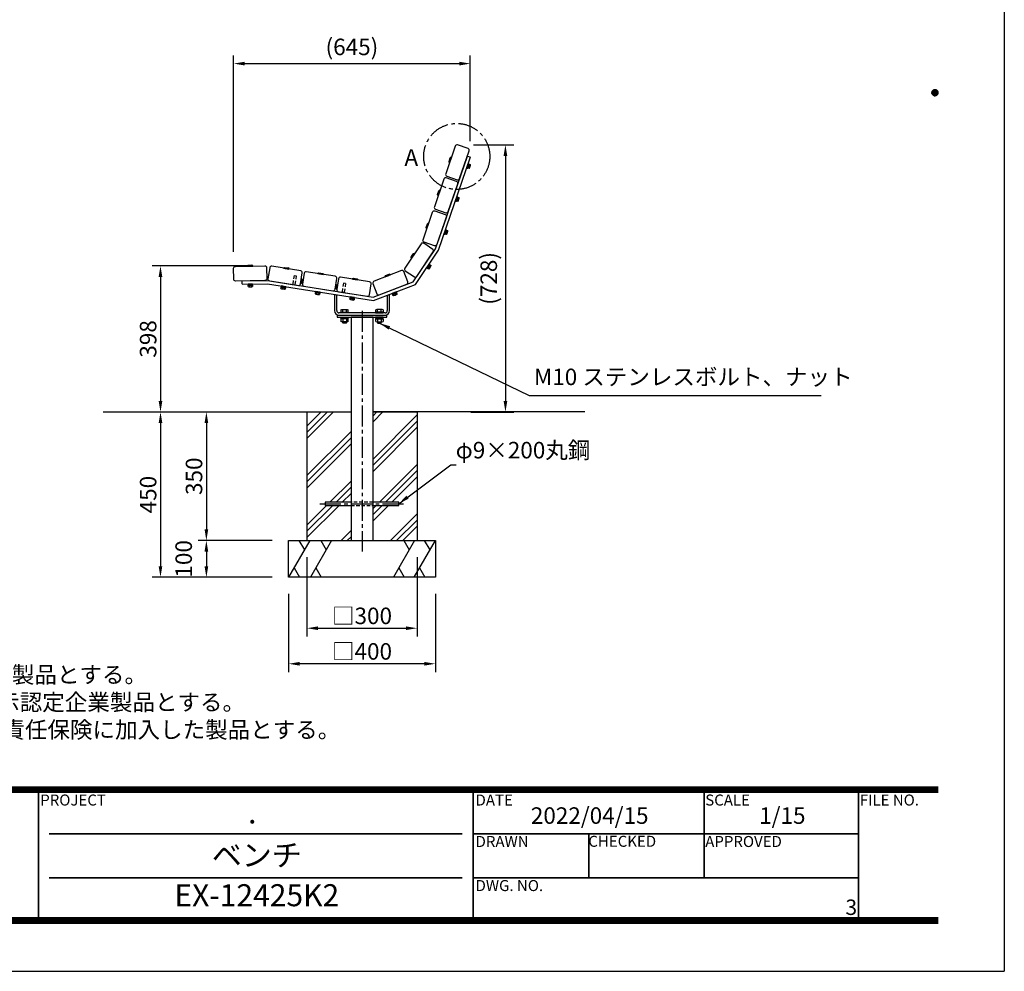
# Model space of a CAD drawing. Extents: x 897 to 8053, y -4257 to 1789.
# Drawn here: x 5370 to 8053, y -4257 to -1665 of the extents above; entities that cross this region are included whole.
import ezdxf
from ezdxf.enums import TextEntityAlignment as Align

# ---------------------------------------------------------------- set-up
doc = ezdxf.new("R2010")
doc.units = 0
doc.header["$LTSCALE"] = 3
doc.linetypes.add('CENTER2', pattern=[28.575, 19.05, -3.175, 3.175, -3.175])
doc.linetypes.add('HIDDEN2', pattern=[4.7625, 3.175, -1.5875])
doc.layers.get('0').update_dxf_attribs({"linetype": 'CONTINUOUS'})
doc.layers.get('DEFPOINTS').update_dxf_attribs({"linetype": 'CONTINUOUS'})
for name, color, linetype in [('P001', 131, 'CONTINUOUS'), ('P002', 181, 'CONTINUOUS'), ('P004', 41, 'CONTINUOUS'), ('P010', 101, 'CONTINUOUS'), ('P019', 71, 'CONTINUOUS'), ('P020', 121, 'CONTINUOUS'), ('P901', 135, 'CONTINUOUS'), ('P902', 185, 'CONTINUOUS'), ('P919', 75, 'CONTINUOUS'), ('P920', 125, 'CONTINUOUS'), ('P_1CENTER', 2, 'CONTINUOUS'), ('P_2DIM', 6, 'CONTINUOUS'), ('P_3TEXT', 60, 'CONTINUOUS'), ('P_5DRAWFRAME', 104, 'CONTINUOUS'), ('P_7THICK', 7, 'CONTINUOUS')]:
    doc.layers.add(name, color=color, linetype=linetype)
doc.styles.add('BIGFONT', font='simplex.shx', dxfattribs={"bigfont": 'bigfont.shx'})
doc.dimstyles.new('DIMBIGFONT$0', dxfattribs={"dimscale": 10, "dimtxt": 3, "dimasz": 2, "dimexe": 1.5, "dimexo": 3, "dimgap": 0.75, "dimtad": 1, "dimdec": 1, "dimtxsty": 'BIGFONT', "dimcen": 0, "dimclrt": 230, "dimadec": 1, "dimazin": 3, "dimtfac": 0.6, "dimtdec": 1, "dimtmove": 0, "dimatfit": 3, "dimtvp": 1, "dimtolj": 1})
doc.dimstyles.new('DIMBIGFONT$7', dxfattribs={"dimscale": 10, "dimtxt": 3, "dimasz": 2, "dimexe": 1.5, "dimexo": 3, "dimgap": 0.75, "dimtad": 1, "dimdec": 1, "dimtxsty": 'BIGFONT', "dimsah": 1, "dimcen": 0, "dimclrt": 230, "dimadec": 1, "dimazin": 3, "dimtfac": 0.6, "dimtdec": 1, "dimtofl": 0, "dimtmove": 0, "dimatfit": 3, "dimtvp": 1, "dimtolj": 1})

# ---------------------------------------------------------------- blocks, each defined once
blk = doc.blocks.new('DFP3')
at = {"color": 0}
for p, q in [((406.8, 159.55), (407.4, 160.15)), ((406.8, 159.48), (407.47, 160.15)), ((406.8, 159.63), (407.32, 160.15)), ((406.8, 159.62), (407.47, 158.95)), ((406.8, 159.55), (407.4, 158.95)), ((406.8, 159.47), (407.32, 158.95)), ((406.81, 159.42), (407.53, 160.14)), ((406.81, 159.68), (407.53, 158.96)), ((406.82, 159.71), (407.24, 160.13)), ((406.82, 159.39), (407.24, 158.97)), ((406.83, 159.37), (407.58, 160.12)), ((406.83, 159.73), (407.58, 158.98)), ((406.85, 159.32), (407.63, 160.1)), ((406.85, 159.78), (407.63, 159)), ((406.87, 159.27), (407.68, 160.08)), ((406.87, 159.83), (407.12, 160.08)), ((406.87, 159.83), (407.68, 159.02)), ((406.87, 159.27), (407.12, 159.02)), ((406.9, 159.22), (407.73, 160.05)), ((406.9, 159.88), (407.73, 159.05)), ((406.93, 159.18), (407.77, 160.02)), ((406.93, 159.92), (407.77, 159.08)), ((406.96, 159.14), (407.81, 159.99)), ((406.96, 159.96), (407.81, 159.11)), ((406.99, 159.99), (407.84, 159.14)), ((406.99, 159.11), (407.84, 159.96)), ((407.03, 160.02), (407.87, 159.18)), ((407.03, 159.08), (407.87, 159.92)), ((407.07, 160.05), (407.9, 159.22)), ((407.07, 159.05), (407.9, 159.88)), ((407.12, 160.08), (407.93, 159.27)), ((407.12, 159.02), (407.93, 159.83)), ((407.17, 160.1), (407.95, 159.32)), ((407.17, 159), (407.95, 159.78)), ((407.22, 160.12), (407.97, 159.37)), ((407.22, 158.98), (407.97, 159.73)), ((407.27, 160.14), (407.99, 159.42)), ((407.27, 158.96), (407.99, 159.68)), ((407.33, 160.15), (408, 159.48)), ((407.33, 158.95), (408, 159.62)), ((407.4, 160.15), (408, 159.55)), ((407.4, 158.95), (408, 159.55)), ((407.48, 160.14), (407.99, 159.63)), ((407.48, 158.96), (407.99, 159.47)), ((407.57, 160.13), (407.98, 159.72)), ((407.57, 158.97), (407.98, 159.38)), ((407.69, 160.08), (407.93, 159.84)), ((407.69, 159.02), (407.93, 159.26)), ((21.5, 33.5), (408, 33.5)), ((21.5, 33.45), (408, 33.45)), ((21.5, 33.4), (408, 33.4)), ((21.5, 33.35), (408, 33.35)), ((21.5, 33.3), (408, 33.3)), ((21.5, 33.25), (408, 33.25)), ((21.5, 33.2), (408, 33.2)), ((21.5, 33.15), (408, 33.15)), ((21.5, 33.1), (408, 33.1)), ((21.5, 33.05), (408, 33.05)), ((21.5, 33), (408, 33)), ((21.5, 32.95), (408, 32.95)), ((21.5, 32.9), (408, 32.9)), ((21.5, 32.85), (408, 32.85)), ((21.5, 32.8), (408, 32.8)), ((21.5, 32.75), (408, 32.75)), ((21.5, 32.7), (408, 32.7)), ((21.5, 32.65), (408, 32.65)), ((21.5, 32.6), (408, 32.6)), ((21.5, 32.55), (408, 32.55)), ((21.5, 32.5), (408, 32.5)), ((244.47, 33), (244.47, 9)), ((244.53, 33), (244.53, 9)), ((323.47, 33), (323.47, 9)), ((323.53, 33), (323.53, 9)), ((365.47, 17), (365.47, 33)), ((365.53, 17), (365.53, 33)), ((393.47, 33), (393.47, 9)), ((393.53, 33), (393.53, 9)), ((246.5, 25.03), (321.5, 25.03)), ((246.5, 24.97), (321.5, 24.97)), ((323.5, 25.03), (393.5, 25.03)), ((323.5, 24.97), (393.5, 24.97)), ((344.47, 25), (344.47, 17)), ((344.53, 25), (344.53, 17)), ((246.5, 17.03), (321.5, 17.03)), ((246.5, 16.97), (321.5, 16.97)), ((323.5, 17.03), (393.5, 17.03)), ((323.5, 16.97), (393.5, 16.97)), ((21.5, 9.75), (408, 9.75)), ((21.5, 9.7), (408, 9.7)), ((21.5, 9.65), (408, 9.65)), ((21.5, 9.6), (408, 9.6)), ((21.5, 9.55), (408, 9.55)), ((21.5, 9.5), (408, 9.5)), ((21.5, 9.45), (408, 9.45)), ((21.5, 9.4), (408, 9.4)), ((21.5, 9.35), (408, 9.35)), ((21.5, 9.3), (408, 9.3)), ((21.5, 9.25), (408, 9.25)), ((21.5, 9.2), (408, 9.2)), ((21.5, 9.15), (408, 9.15)), ((21.5, 9.1), (408, 9.1)), ((21.5, 9.05), (408, 9.05)), ((21.5, 9), (408, 9)), ((21.5, 8.95), (408, 8.95)), ((21.5, 8.9), (408, 8.9)), ((21.5, 8.85), (408, 8.85)), ((21.5, 8.8), (408, 8.8)), ((21.5, 8.75), (408, 8.75))]:
    blk.add_line(p, q, dxfattribs=at)
at = {"layer": 'DEFPOINTS', "color": 0}
for p in [(420, 297), (0, 0)]:
    blk.add_line(p, (420, 0), dxfattribs=at)
at = {"color": 0, "style": 'BIGFONT'}
for s, height, p in [('PROJECT', 2, (244.86, 30.1)), ('DATE', 2, (323.94, 30.1)), ('SCALE', 2, (365.67, 30.1)), ('FILE NO.', 2, (393.74, 30.1)), ('DRAWN', 2, (323.94, 22.57)), ('CHECKED', 2, (344.43, 22.61)), ('APPROVED', 2, (365.67, 22.57)), ('DWG. NO.', 2, (323.94, 14.57)), ('3', 2.8, (391.14, 10.23))]:
    blk.add_text(s, height=height, dxfattribs=at).set_placement(p)
at = {"color": 83, "style": 'BIGFONT'}
for tag, height, p in [('PROJECT1', 4, (283.38, 25.6)), ('DATE', 3, (344.68, 25.84)), ('SCALE', 3, (379.68, 25.84)), ('PROJECT2', 4, (284.2, 17.84)), ('PROJECT3', 4, (284.2, 10.57)), ('DWGNO', 3, (358.68, 10.57))]:
    blk.add_attdef(tag, text='', height=height, dxfattribs=at).set_placement(p, align=Align.BOTTOM_CENTER)
at = {"color": 83, "ltscale": 0.5, "style": 'BIGFONT', "flags": 8}
for tag, p in [('REV04', (26.47, 27.61)), ('REV03', (26.47, 21.7)), ('REV02', (26.47, 15.58)), ('REV01', (26.47, 10.33))]:
    blk.add_attdef(tag, text='', height=2, dxfattribs=at).set_placement(p, align=Align.BOTTOM_LEFT)
for tag, p in [('REVD4', (80.98, 27.61)), ('R4D', (92.67, 27.61)), ('R4C', (101.8, 27.61)), ('R4A', (110.92, 27.61)), ('REVD3', (80.98, 21.7)), ('R3D', (92.67, 21.7)), ('R3C', (101.8, 21.7)), ('R3A', (110.92, 21.7)), ('REVD2', (80.98, 15.58)), ('R2D', (92.67, 15.58)), ('R2C', (101.8, 15.58)), ('R2A', (110.92, 15.58)), ('REVD1', (80.98, 10.33)), ('R1D', (92.67, 10.33)), ('R1C', (101.8, 10.33)), ('R1A', (110.92, 10.33))]:
    blk.add_attdef(tag, text='', height=2, dxfattribs=at).set_placement(p, align=Align.BOTTOM_CENTER)
blk = doc.blocks.new('*D11')
at = {"layer": 'DEFPOINTS', "color": 0}
for p in [(6102.5, -3183.6), (6502.5, -3183.6), (6102.5, -3419.4)]:
    blk.add_point(p, dxfattribs=at)
at = {"layer": 'P_2DIM', "color": 0}
for p, q in [((6102.5, -3228.6), (6102.5, -3441.9)), ((6502.5, -3228.6), (6502.5, -3441.9)), ((6472.5, -3419.4), (6132.5, -3419.4))]:
    blk.add_line(p, q, dxfattribs=at)
for points in [[(6132.5, -3414.4), (6132.5, -3424.4), (6102.5, -3419.4)], [(6472.5, -3414.4), (6472.5, -3424.4), (6502.5, -3419.4)]]:
    blk.add_solid(points, dxfattribs=at)
at = {"layer": 'P_2DIM', "color": 230, "insert": (6302.5, -3385.7), "char_height": 45, "attachment_point": 5, "style": 'BIGFONT'}
blk.add_mtext('\\A1;□400', dxfattribs=at)
blk = doc.blocks.new('*D12')
at = {"layer": 'DEFPOINTS', "color": 0}
for p in [(6152.5, -3083.6), (6452.5, -3083.6), (6452.5, -3322.6)]:
    blk.add_point(p, dxfattribs=at)
at = {"layer": 'P_2DIM', "color": 0}
for p, q in [((6152.5, -3128.6), (6152.5, -3345.1)), ((6452.5, -3128.6), (6452.5, -3345.1)), ((6182.5, -3322.6), (6422.5, -3322.6))]:
    blk.add_line(p, q, dxfattribs=at)
for points in [[(6182.5, -3317.6), (6182.5, -3327.6), (6152.5, -3322.6)], [(6422.5, -3317.6), (6422.5, -3327.6), (6452.5, -3322.6)]]:
    blk.add_solid(points, dxfattribs=at)
at = {"layer": 'P_2DIM', "color": 230, "insert": (6302.5, -3288.9), "char_height": 45, "attachment_point": 5, "style": 'BIGFONT'}
blk.add_mtext('\\A1;□300', dxfattribs=at)
blk = doc.blocks.new('*D13')
at = {"layer": 'DEFPOINTS', "color": 0}
for p in [(6152.5, -2733.6), (5753.3, -3183.6), (6102.5, -3183.6)]:
    blk.add_point(p, dxfattribs=at)
at = {"layer": 'P_2DIM', "color": 0}
for p, q in [((6107.5, -2733.6), (5730.8, -2733.6)), ((5753.3, -2763.6), (5753.3, -3153.6)), ((6057.5, -3183.6), (5730.8, -3183.6))]:
    blk.add_line(p, q, dxfattribs=at)
for points in [[(5748.3, -2763.6), (5758.3, -2763.6), (5753.3, -2733.6)], [(5748.3, -3153.6), (5758.3, -3153.6), (5753.3, -3183.6)]]:
    blk.add_solid(points, dxfattribs=at)
at = {"layer": 'P_2DIM', "color": 230, "insert": (5719.6, -2958.6), "char_height": 45, "attachment_point": 5, "rotation": 90, "style": 'BIGFONT'}
blk.add_mtext('\\A1;450', dxfattribs=at)
blk = doc.blocks.new('*D14')
at = {"layer": 'DEFPOINTS', "color": 0}
for p in [(6152.5, -2733.6), (5878.4, -3083.6), (6102.5, -3083.6)]:
    blk.add_point(p, dxfattribs=at)
at = {"layer": 'P_2DIM', "color": 0}
for p, q in [((6107.5, -2733.6), (5855.9, -2733.6)), ((5878.4, -2763.6), (5878.4, -3053.6)), ((6057.5, -3083.6), (5855.9, -3083.6))]:
    blk.add_line(p, q, dxfattribs=at)
for points in [[(5873.4, -2763.6), (5883.4, -2763.6), (5878.4, -2733.6)], [(5873.4, -3053.6), (5883.4, -3053.6), (5878.4, -3083.6)]]:
    blk.add_solid(points, dxfattribs=at)
at = {"layer": 'P_2DIM', "color": 230, "insert": (5844.7, -2908.6), "char_height": 45, "attachment_point": 5, "rotation": 90, "style": 'BIGFONT'}
blk.add_mtext('\\A1;350', dxfattribs=at)
blk = doc.blocks.new('*D15')
at = {"layer": 'DEFPOINTS', "color": 0}
for p in [(6102.5, -3083.6), (5878.4, -3183.6), (6102.5, -3183.6)]:
    blk.add_point(p, dxfattribs=at)
at = {"layer": 'P_2DIM', "color": 0}
for p, q in [((6057.5, -3083.6), (5855.9, -3083.6)), ((5878.4, -3113.6), (5878.4, -3153.6)), ((6057.5, -3183.6), (5855.9, -3183.6))]:
    blk.add_line(p, q, dxfattribs=at)
for points in [[(5873.4, -3113.6), (5883.4, -3113.6), (5878.4, -3083.6)], [(5873.4, -3153.6), (5883.4, -3153.6), (5878.4, -3183.6)]]:
    blk.add_solid(points, dxfattribs=at)
at = {"layer": 'P_2DIM', "color": 230, "insert": (5816.5, -3133.6), "char_height": 45, "attachment_point": 5, "rotation": 90, "style": 'BIGFONT'}
blk.add_mtext('\\A1;100', dxfattribs=at)
blk = doc.blocks.new('*D20')
at = {"layer": 'DEFPOINTS', "color": 0}
for p in [(6597.4, -1784.6), (6597.4, -2041.3), (5952.5, -2341.9)]:
    blk.add_point(p, dxfattribs=at)
at = {"layer": 'P_2DIM', "color": 0}
for p, q in [((5952.5, -2296.9), (5952.5, -1762.1)), ((6597.4, -1996.3), (6597.4, -1762.1)), ((5982.5, -1784.6), (6567.4, -1784.6))]:
    blk.add_line(p, q, dxfattribs=at)
for points in [[(5982.5, -1779.6), (5982.5, -1789.6), (5952.5, -1784.6)], [(6567.4, -1779.6), (6567.4, -1789.6), (6597.4, -1784.6)]]:
    blk.add_solid(points, dxfattribs=at)
at = {"layer": 'P_2DIM', "color": 230, "insert": (6275, -1739.1), "char_height": 45, "attachment_point": 5, "style": 'BIGFONT'}
blk.add_mtext('\\A1;(645)', dxfattribs=at)
blk = doc.blocks.new('*D21')
at = {"layer": 'DEFPOINTS', "color": 0}
for p in [(6561.4, -2005.9), (6553.9, -2733.6), (6693.3, -2733.6)]:
    blk.add_point(p, dxfattribs=at)
at = {"layer": 'P_2DIM', "color": 0}
for p, q in [((6606.4, -2005.9), (6715.8, -2005.9)), ((6693.3, -2035.9), (6693.3, -2703.6)), ((6598.9, -2733.6), (6715.8, -2733.6))]:
    blk.add_line(p, q, dxfattribs=at)
for points in [[(6688.3, -2035.9), (6698.3, -2035.9), (6693.3, -2005.9)], [(6688.3, -2703.6), (6698.3, -2703.6), (6693.3, -2733.6)]]:
    blk.add_solid(points, dxfattribs=at)
at = {"layer": 'P_2DIM', "color": 230, "insert": (6647.8, -2369.7), "char_height": 45, "attachment_point": 5, "rotation": 90, "style": 'BIGFONT'}
blk.add_mtext('\\A1;(728)', dxfattribs=at)
blk = doc.blocks.new('*D22')
at = {"layer": 'DEFPOINTS', "color": 0}
for p in [(6037.5, -2335.5), (5753.3, -2733.6), (5972.5, -2733.6)]:
    blk.add_point(p, dxfattribs=at)
at = {"layer": 'P_2DIM', "color": 0}
for p, q in [((5992.5, -2335.5), (5730.8, -2335.5)), ((5753.3, -2365.5), (5753.3, -2703.6)), ((5927.5, -2733.6), (5730.8, -2733.6))]:
    blk.add_line(p, q, dxfattribs=at)
for points in [[(5748.3, -2365.5), (5758.3, -2365.5), (5753.3, -2335.5)], [(5748.3, -2703.6), (5758.3, -2703.6), (5753.3, -2733.6)]]:
    blk.add_solid(points, dxfattribs=at)
at = {"layer": 'P_2DIM', "color": 230, "insert": (5719.6, -2534.5), "char_height": 45, "attachment_point": 5, "rotation": 90, "style": 'BIGFONT'}
blk.add_mtext('\\A1;398', dxfattribs=at)
blk = doc.blocks.new('ACADUTIL5031454-5495')
at = {"layer": 'P920'}
for p, q in [((-4.3, -7.1), (4.3, -7.1)), ((-2.9, -3.1), (-2.9, -6.6)), ((0, -3.1), (-0.9, -1.6)), ((0, -1.6), (0.9, -3.1)), ((2.9, -3.1), (2.9, -6.6))]:
    blk.add_line(p, q, dxfattribs=at)
for points in [[(6.2, 0), (-6.2, 0), (-6.2, -1.6), (6.2, -1.6)], [(6.1, -1.6), (-6.1, -1.6), (-6.1, -3.1), (6.1, -3.1)]]:
    blk.add_lwpolyline(points, close=True, dxfattribs=at)
blk.add_lwpolyline([(-5.8, -6.6), (-5.8, -3.1), (5.8, -3.1), (5.8, -6.6)], dxfattribs=at)
for centre, radius, start, end in [((-4.3, -4.7), 2.41, 233.2105, 306.7895), ((0, 1.8), 8.92, 251.1188, 288.8812), ((4.3, -4.7), 2.41, 233.2105, 306.7895)]:
    blk.add_arc(centre, radius, start, end, dxfattribs=at)
blk = doc.blocks.new('ACADUTIL3161332-4079')
at = {"layer": 'P920'}
for p, q in [((-7.5, 1.2), (-5.2, 2.5)), ((-7.5, 1.2), (-5.2, 2.5)), ((-7.5, 1.2), (7.5, 1.2)), ((-7.5, 0), (-7.5, 1.2)), ((-7.5, 0), (-7.5, 1.2)), ((-7.5, 1.2), (7.5, 1.2)), ((-7.5, 0), (7.5, 0)), ((-7.5, 0), (7.5, 0)), ((-5.2, 2.5), (5.2, 2.5)), ((-5.2, 2.5), (5.2, 2.5)), ((-3, 0), (3, 0)), ((-3, 0), (3, 0)), ((7.5, 1.2), (5.2, 2.5)), ((7.5, 1.2), (5.2, 2.5)), ((7.5, 0), (7.5, 1.2)), ((7.5, 0), (7.5, 1.2))]:
    blk.add_line(p, q, dxfattribs=at)
blk = doc.blocks.new('ACADUTIL5040943-2709')
at = {"layer": 'P920'}
for p, q in [((7.4, 12.5), (-7.4, 12.5)), ((-4.9, 4.5), (-4.9, 11.7)), ((0, 2), (-1.4, 4.5)), ((0, 4.5), (1.4, 2)), ((4.9, 4.5), (4.9, 11.7))]:
    blk.add_line(p, q, dxfattribs=at)
for points in [[(-10.5, 0), (10.5, 0), (10.5, 2), (-10.5, 2)], [(-9.2, 2), (9.2, 2), (9.2, 4.5), (-9.2, 4.5)]]:
    blk.add_lwpolyline(points, close=True, dxfattribs=at)
blk.add_lwpolyline([(9.8, 11.7), (9.8, 4.5), (-9.8, 4.5), (-9.8, 11.7)], dxfattribs=at)
for centre, radius, start, end in [((-7.4, 8.3), 4.16, 53.8846, 126.1154), ((0, -3), 15.5, 71.4826, 108.5174), ((7.4, 8.3), 4.16, 53.8846, 126.1154)]:
    blk.add_arc(centre, radius, start, end, dxfattribs=at)
blk = doc.blocks.new('ACADUTIL705040943-27')
at = {"layer": 'P920'}
for p, q in [((5, 27), (-5, 27)), ((-4, 28), (-4, 24.5)), ((4, 28), (4, 24.5)), ((-7.4, -9), (7.4, -9)), ((-4.9, -2), (-4.9, -8.2)), ((4.9, -2), (4.9, -8.2))]:
    blk.add_line(p, q, dxfattribs=at)
for points in [[(5, 24.5), (5, 27), (4, 28), (-4, 28), (-5, 27), (-5, 24.5)], [(-9.8, -8.2), (-9.8, -2), (9.8, -2), (9.8, -8.2)]]:
    blk.add_lwpolyline(points, dxfattribs=at)
blk.add_lwpolyline([(10.5, 0), (-10.5, 0), (-10.5, -2), (10.5, -2)], close=True, dxfattribs=at)
for centre, radius, start, end in [((-7.4, -4.8), 4.16, 233.8846, 306.1154), ((0, 6.5), 15.5, 251.4826, 288.5174), ((7.4, -4.8), 4.16, 233.8846, 306.1154)]:
    blk.add_arc(centre, radius, start, end, dxfattribs=at)

msp = doc.modelspace()

# ---------------------------------------------------------------- hatches: boundary and pattern name
at = {"layer": 'P919'}
h = msp.add_hatch(dxfattribs=at)
h.set_pattern_fill('PLAST', color=256, scale=15, angle=45, style=0)
h.set_pattern_definition([(45, (-12929.985, -5723.96), (-67.3519, 67.3519), []), (45, (-12938.4, -5715.55), (-67.3519, 67.3519), []), (45, (-12946.82, -5707.13), (-67.3519, 67.3519), [])])
h.paths.add_polyline_path([(6452.48, -2733.55), (6332.48, -2733.55), (6332.48, -2979.05), (6402.48, -2979.05), (6402.48, -2988.05), (6332.48, -2988.05), (6332.48, -3083.55), (6452.48, -3083.55)])
h.paths.add_polyline_path([(6272.48, -2733.55), (6152.48, -2733.55), (6152.48, -3083.55), (6272.48, -3083.55), (6272.48, -2988.05), (6202.48, -2988.05), (6202.48, -2979.05), (6272.48, -2979.05)])

# ---------------------------------------------------------------- linework, layer by layer
at = {"layer": 'P001'}
for p, q in [((6135.13, -2384.03), (6137.32, -2370.2)), ((6135.13, -2384.03), (6135.53, -2384.09)), ((6135.53, -2384.09), (6137.72, -2370.26)), ((6137.32, -2370.2), (6137.72, -2370.26)), ((6138.99, -2380.42), (6138.96, -2380.4)), ((6139.7, -2378.42), (6139.29, -2378.32)), ((6139.52, -2376.91), (6139.94, -2376.94)), ((6139.85, -2374.83), (6139.87, -2374.82)), ((6233.51, -2399.61), (6235.7, -2385.78)), ((6233.9, -2399.67), (6236.09, -2385.84)), ((6236.09, -2385.84), (6235.7, -2385.78)), ((6231.29, -2392.92), (6231.7, -2392.96)), ((6231.35, -2395.05), (6231.38, -2395.04)), ((6231.93, -2391.54), (6231.52, -2391.45)), ((6232.26, -2389.47), (6232.24, -2389.45)), ((6233.9, -2399.67), (6233.51, -2399.61))]:
    msp.add_line(p, q, dxfattribs=at)
for points in [[(6530.59, -2084.87, 0.4142136), (6533.69, -2091.23), (6562.05, -2100.99, 0.4142136), (6568.41, -2097.89), (6594.45, -2022.25, 0.4142136), (6591.35, -2015.9), (6562.99, -2006.13, 0.4142136), (6556.63, -2009.23)], [(6499.66, -2174.7, 0.4142136), (6502.76, -2181.05), (6531.12, -2190.82, 0.4142136), (6537.48, -2187.72), (6563.52, -2112.08, 0.4142136), (6560.42, -2105.72), (6532.06, -2095.96, 0.4142136), (6525.7, -2099.05)], [(6532.59, -2201.9), (6506.55, -2277.54, -0.4142136), (6500.19, -2280.64), (6471.83, -2270.88, -0.4142136), (6468.73, -2264.52), (6494.77, -2188.88, -0.4142136), (6501.13, -2185.78), (6529.49, -2195.55, -0.4142136)], [(6463.59, -2275.38), (6418.86, -2341.7, 0.4142136), (6420.21, -2348.64), (6445.08, -2365.42, 0.4142136), (6452.02, -2364.07), (6496.75, -2297.75, 0.4142136), (6495.4, -2290.81), (6470.53, -2274.03, 0.4142136)], [(5958.09, -2376.93, -0.4142136), (5953, -2372.02), (5952.48, -2342.03, -0.4142136), (5957.39, -2336.94), (6037.38, -2335.54, -0.4142136), (6042.47, -2340.45), (6042.99, -2370.45, -0.4142136), (6038.08, -2375.54)], [(6050.85, -2340.81), (6046.16, -2370.44, 0.4142136), (6050.32, -2376.16), (6129.33, -2388.68, 0.4142136), (6135.05, -2384.52), (6139.75, -2354.89, 0.4142136), (6135.59, -2349.17), (6056.58, -2336.65, 0.4142136)], [(6229.42, -2364.03), (6150.41, -2351.52, 0.4142136), (6144.68, -2355.67), (6139.99, -2385.3, 0.4142136), (6144.15, -2391.02), (6223.16, -2403.54, 0.4142136), (6228.88, -2399.38), (6233.58, -2369.75, 0.4142136)], [(6335.24, -2376.99, 0.4142136), (6332.36, -2383.45), (6343.11, -2411.46, 0.4142136), (6349.57, -2414.33), (6424.26, -2385.66, 0.4142136), (6427.14, -2379.2), (6416.39, -2351.2, 0.4142136), (6409.93, -2348.32)], [(6327.41, -2384.61, 0.4142136), (6323.25, -2378.89), (6244.24, -2366.38, 0.4142136), (6238.52, -2370.53), (6233.82, -2400.16, 0.4142136), (6237.98, -2405.88), (6316.99, -2418.4, 0.4142136), (6322.71, -2414.24)]]:
    msp.add_lwpolyline(points, format="xyb", close=True, dxfattribs=at)
msp.add_lwpolyline([(6272.48, -3083.55), (6332.48, -3083.55), (6332.48, -2475.55), (6272.48, -2475.55)], close=True, dxfattribs=at)
for centre, start, end in [((6130.9, -2376.26), 300.59537, 332.76682), ((6130.89, -2376.28), 9.23318, 41.40463), ((6240.33, -2393.61), 120.59537, 152.76682), ((6240.33, -2393.59), 189.23318, 221.40463)]:
    msp.add_arc(centre, 9.1, start, end, dxfattribs=at)
for points, knots in [([(6138.96, -2380.4), (6139.13, -2380.07), (6139.28, -2379.73), (6139.51, -2379.11), (6139.63, -2378.73), (6139.7, -2378.42)], [2.4177044, 2.4177044, 2.4177044, 2.4177044, 2.51848728, 2.51848728, 2.61613841, 2.61613841, 2.61613841, 2.61613841]), ([(6139.29, -2378.32), (6139.35, -2378.08), (6139.39, -2377.85), (6139.47, -2377.39), (6139.5, -2377.15), (6139.52, -2376.91)], [2.50917124, 2.50917124, 2.50917124, 2.50917124, 2.57805116, 2.57805116, 2.64693109, 2.64693109, 2.64693109, 2.64693109]), ([(6139.94, -2376.94), (6139.96, -2376.62), (6139.97, -2376.23), (6139.94, -2375.57), (6139.9, -2375.2), (6139.85, -2374.83)], [2.75616849, 2.75616849, 2.75616849, 2.75616849, 2.85381962, 2.85381962, 2.9546025, 2.9546025, 2.9546025, 2.9546025]), ([(6231.38, -2395.04), (6231.32, -2394.67), (6231.28, -2394.3), (6231.26, -2393.64), (6231.26, -2393.25), (6231.29, -2392.92)], [2.4177044, 2.4177044, 2.4177044, 2.4177044, 2.51848728, 2.51848728, 2.61613841, 2.61613841, 2.61613841, 2.61613841]), ([(6231.52, -2391.45), (6231.6, -2391.13), (6231.71, -2390.76), (6231.94, -2390.14), (6232.09, -2389.8), (6232.26, -2389.47)], [2.75616849, 2.75616849, 2.75616849, 2.75616849, 2.85381962, 2.85381962, 2.9546025, 2.9546025, 2.9546025, 2.9546025]), ([(6231.7, -2392.96), (6231.73, -2392.72), (6231.76, -2392.48), (6231.83, -2392.02), (6231.87, -2391.78), (6231.93, -2391.54)], [2.50917124, 2.50917124, 2.50917124, 2.50917124, 2.57805116, 2.57805116, 2.64693109, 2.64693109, 2.64693109, 2.64693109])]:
    msp.add_open_spline(points, degree=3, knots=knots, dxfattribs=at)
at = {"layer": 'P002'}
for p, q in [((6502.55, -2289.15), (6589.57, -2036.44)), ((6589.57, -2036.44), (6596.19, -2038.72)), ((6596.19, -2038.72), (6597.43, -2041.26)), ((6510.68, -2293.2), (6597.43, -2041.26)), ((6442.06, -2378.83), (6502.55, -2289.15)), ((6447.94, -2386.22), (6510.68, -2293.2)), ((5975.08, -2376.64), (6045.55, -2375.41)), ((5975.08, -2376.64), (5975.21, -2383.64)), ((5977.24, -2385.61), (5975.21, -2383.64)), ((5977.24, -2385.61), (6044.97, -2384.43)), ((6044.97, -2384.43), (6333.54, -2430.13)), ((6045.55, -2375.41), (6332.56, -2420.86)), ((6332.56, -2420.86), (6442.06, -2378.83)), ((6333.54, -2430.13), (6447.94, -2386.22)), ((6227.48, -2413.33), (6227.48, -2457.55)), ((6233.48, -2457.55), (6233.48, -2414.28)), ((6377.48, -2457.55), (6377.48, -2413.26)), ((6371.48, -2415.57), (6371.48, -2457.55)), ((6365.48, -2463.55), (6239.48, -2463.55)), ((6239.48, -2469.55), (6365.48, -2469.55))]:
    msp.add_line(p, q, dxfattribs=at)
for centre, radius, start, end in [((6239.48, -2457.55), 12, 180, 270), ((6239.48, -2457.55), 6, 180, 270), ((6365.48, -2457.55), 6, 270, 0), ((6365.48, -2457.55), 12, 270, 0)]:
    msp.add_arc(centre, radius, start, end, dxfattribs=at)
at = {"layer": 'P004'}
for p, q in [((6234.98, -2469.55), (6234.98, -2475.55)), ((6234.98, -2469.55), (6369.98, -2469.55)), ((6234.98, -2475.55), (6369.98, -2475.55)), ((6369.98, -2475.55), (6369.98, -2469.55))]:
    msp.add_line(p, q, dxfattribs=at)
at = {"layer": 'P019'}
for p, q in [((6152.48, -2733.55), (6152.48, -3083.55)), ((6152.48, -2733.55), (6272.48, -2733.55)), ((6332.48, -2733.55), (6452.48, -2733.55)), ((6452.48, -2733.55), (6452.48, -3083.55)), ((6102.48, -3083.55), (6502.48, -3083.55)), ((6102.48, -3183.55), (6102.48, -3083.55)), ((6502.48, -3083.55), (6502.48, -3183.55)), ((6502.48, -3183.55), (6102.48, -3183.55))]:
    msp.add_line(p, q, dxfattribs=at)
at = {"layer": 'P020'}
for points in [[(6272.48, -2979.05), (6202.48, -2979.05), (6202.48, -2988.05), (6272.48, -2988.05)], [(6332.48, -2988.05), (6402.48, -2988.05), (6402.48, -2979.05), (6332.48, -2979.05)]]:
    msp.add_lwpolyline(points, dxfattribs=at)
at = {"layer": 'P901', "linetype": 'HIDDEN2'}
for p, q in [((6136.13, -2377.7), (6138.96, -2380.4)), ((6136.15, -2377.61), (6139.29, -2378.32)), ((6136.3, -2376.62), (6139.52, -2376.91)), ((6136.32, -2376.52), (6139.85, -2374.83)), ((6234.9, -2393.35), (6231.38, -2395.04)), ((6234.92, -2393.25), (6231.7, -2392.96)), ((6235.07, -2392.26), (6231.93, -2391.54)), ((6235.09, -2392.16), (6232.26, -2389.47))]:
    msp.add_line(p, q, dxfattribs=at)
at = {"layer": 'P902', "linetype": 'HIDDEN2'}
for p, q in [((6117.44, -2361.48), (6113.53, -2386.17)), ((6113.53, -2386.17), (6119.46, -2387.11)), ((6117.44, -2361.48), (6123.37, -2362.42)), ((6123.37, -2362.42), (6119.46, -2387.11)), ((6251.77, -2382.76), (6247.86, -2407.45)), ((6257.69, -2383.69), (6251.77, -2382.76)), ((6257.69, -2383.69), (6253.78, -2408.39)), ((6253.78, -2408.39), (6247.86, -2407.45))]:
    msp.add_line(p, q, dxfattribs=at)
at = {"layer": 'P919'}
for p, q in [((6160.21, -3083.55), (6102.48, -3183.55)), ((6130.75, -3083.55), (6145.48, -3109.07)), ((6219.4, -3083.55), (6161.67, -3183.55)), ((6189.94, -3083.55), (6204.67, -3109.07)), ((6445.82, -3083.55), (6388.09, -3183.55)), ((6416.36, -3083.55), (6431.09, -3109.07)), ((6501.7, -3083.55), (6443.96, -3183.55)), ((6472.24, -3083.55), (6486.97, -3109.07)), ((6117.3, -3157.88), (6132.12, -3183.55)), ((6176.49, -3157.88), (6191.32, -3183.55)), ((6402.91, -3157.88), (6417.73, -3183.55)), ((6458.78, -3157.88), (6473.61, -3183.55))]:
    msp.add_line(p, q, dxfattribs=at)
at = {"layer": 'P920', "linetype": 'HIDDEN2'}
for points in [[(6332.48, -2979.05), (6272.48, -2979.05)], [(6272.48, -2988.05), (6332.48, -2988.05)]]:
    msp.add_lwpolyline(points, dxfattribs=at)
at = {"layer": 'P_1CENTER', "linetype": 'CENTER2'}
for p, q in [((6302.48, -2458.45), (6302.48, -3113.56)), ((6187.31, -2983.55), (6419.89, -2983.55))]:
    msp.add_line(p, q, dxfattribs=at)
msp.add_circle((6560.61, -2037.48), 90, dxfattribs=at)
at = {"layer": 'P_7THICK'}
for p, q in [((5597.21, -2733.55), (6272.48, -2733.55)), ((6909.73, -2733.55), (6332.48, -2733.55))]:
    msp.add_line(p, q, dxfattribs=at)

# ---------------------------------------------------------------- block references
at = {"layer": 'P001'}
for p, rotation in [((6589.94, -2063), 70.99999999995038), ((6559.01, -2152.83), 70.99999999995038), ((6528.08, -2242.65), 70.99999999995038), ((6481.85, -2335.94), 55.99999999998271), ((5998.24, -2385.24), 0.9999999999757105), ((6088.42, -2391.31), 351.0000000000345), ((6182.25, -2406.17), 351.0000000000345), ((6390.14, -2408.4), 20.99999999992741), ((6276.08, -2421.03), 351.0000000000345)]:
    msp.add_blockref('ACADUTIL5031454-5495', p, dxfattribs=dict(at, rotation=rotation))
at = {"layer": 'P010'}
for p, rotation in [((6543.61, -2047.05), 70.99999999995038), ((6512.68, -2136.88), 70.99999999995038), ((6481.75, -2226.7), 70.99999999995038), ((6441.22, -2308.54), 55.99999999998271), ((5997.38, -2336.24), 0.9999999999757105), ((6096.08, -2342.91), 351.0000000000345), ((6189.91, -2357.77), 351.0000000000345), ((6372.58, -2362.66), 20.99999999992741), ((6283.74, -2372.63), 351.0000000000345)]:
    msp.add_blockref('ACADUTIL3161332-4079', p, dxfattribs=dict(at, rotation=rotation))
at = {"layer": 'P920', "xscale": -1, "rotation": 180}
for name, p in [('ACADUTIL705040943-27', (6254.98, -2463.55)), ('ACADUTIL5040943-2709', (6254.98, -2475.55))]:
    msp.add_blockref(name, p, dxfattribs=at)
at = {"layer": 'P920', "rotation": 180}
for name, p in [('ACADUTIL705040943-27', (6349.98, -2463.55)), ('ACADUTIL5040943-2709', (6349.98, -2475.55))]:
    msp.add_blockref(name, p, dxfattribs=at)
at = {"layer": 'P_5DRAWFRAME'}
ref = msp.add_blockref('DFP3', (1752.76, -4257.1), dxfattribs=dict(at, xscale=15, yscale=15, zscale=15))
ref.add_attrib('PROJECT1', '.', dxfattribs={"layer": '0', "color": 83, "height": 60, "style": 'BIGFONT'}).set_placement((6003.41, -3873.17), align=Align.BOTTOM_CENTER)
ref.add_attrib('PROJECT2', 'ベンチ', dxfattribs={"layer": '0', "color": 83, "height": 60, "style": 'BIGFONT'}).set_placement((6015.79, -3989.48), align=Align.BOTTOM_CENTER)
ref.add_attrib('PROJECT3', 'EX-12425K2', dxfattribs={"layer": '0', "color": 83, "height": 60, "style": 'BIGFONT'}).set_placement((6015.79, -4098.6), align=Align.BOTTOM_CENTER)
ref.add_attrib('DATE', '2022/04/15', dxfattribs={"layer": '0', "color": 83, "height": 45, "style": 'BIGFONT'}).set_placement((6922.91, -3869.48), align=Align.BOTTOM_CENTER)
ref.add_attrib('SCALE', '1/15', dxfattribs={"layer": '0', "color": 83, "height": 45, "style": 'BIGFONT'}).set_placement((7447.91, -3869.48), align=Align.BOTTOM_CENTER)

# ---------------------------------------------------------------- texts
at = {"layer": 'P_3TEXT', "char_height": 45, "style": 'BIGFONT'}
for s, insert, attachment_point in [('A', (6418.1, -2046.4), 4), ('M10 ステンレスボルト、ナット', (6770.99, -2674.48), 7), ('φ9×200丸鋼', (6557.66, -2843.36), 4), ('※ISO9001 / ISO14001認証取得企業の製品とする。\\P※(一社)日本公園施設業協会\u3000SPL表示認定企業製品とする。\\P※(一社)日本公園施設業協会団体賠償責任保険に加入した製品とする。', (4298.64, -3426.65), 1)]:
    msp.add_mtext(s, dxfattribs=dict(at, insert=insert, attachment_point=attachment_point))

# ---------------------------------------------------------------- dimensions: what is measured, and where the dimension line sits
at = {"layer": 'P_2DIM'}
for base, p1, p2, text, override, picture, middle in [((6597.43, -1784.61), (5952.48, -2341.94), (6597.43, -2041.26), '(<>)', {"dimscale": 15, "dimdec": 0}, '*D20', (6274.95, -1739.07)), ((6452.48, -3322.63), (6152.48, -3083.55), (6452.48, -3083.55), '□<>', {"dimscale": 15}, '*D12', (6302.48, -3288.88)), ((6102.48, -3419.45), (6502.48, -3183.55), (6102.48, -3183.55), '□<>', {"dimscale": 15}, '*D11', (6302.48, -3385.7))]:
    dim = msp.add_linear_dim(base=base, p1=p1, p2=p2, text=text, dimstyle='DIMBIGFONT$0', override=override, dxfattribs=at)
    dim.commit()
    dim.dimension.update_dxf_attribs({"geometry": picture, "text_midpoint": middle})
dim = msp.add_linear_dim(base=(6693.35, -2733.55), p1=(6561.36, -2005.86), p2=(6553.88, -2733.55), angle=90, text='(<>)', dimstyle='DIMBIGFONT$0', override={"dimscale": 15, "dimdec": 0}, dxfattribs=at)
dim.commit()
dim.dimension.update_dxf_attribs({"geometry": '*D21', "text_midpoint": (6647.81, -2369.7)})
for base, p1, p2, picture, middle in [((5753.31, -2733.55), (6037.47, -2335.54), (5972.48, -2733.55), '*D22', (5719.56, -2534.55)), ((5753.31, -3183.55), (6152.48, -2733.55), (6102.48, -3183.55), '*D13', (5719.56, -2958.55)), ((5878.4, -3083.55), (6152.48, -2733.55), (6102.48, -3083.55), '*D14', (5844.65, -2908.55)), ((5878.4, -3183.55), (6102.48, -3083.55), (6102.48, -3183.55), '*D15', (5816.53, -3133.55))]:
    dim = msp.add_linear_dim(base=base, p1=p1, p2=p2, angle=90, dimstyle='DIMBIGFONT$0', override={"dimscale": 15}, dxfattribs=at)
    dim.commit()
    dim.dimension.update_dxf_attribs({"geometry": picture, "text_midpoint": middle})

# ---------------------------------------------------------------- leaders
at = {"layer": 'P_2DIM', "annotation_type": 0, "has_hookline": 1, "hookline_direction": 0, "text_width": 782.57}
msp.add_leader([(6349.98, -2491.55), (6757.74, -2688.32), (6759.74, -2688.32)], dimstyle='DIMBIGFONT$7', override={"dimscale": 15}, dxfattribs=at)
at = {"layer": 'P_2DIM', "annotation_type": 0, "has_hookline": 1, "hookline_direction": 0}
msp.add_leader([(6402.48, -2983.55), (6544.41, -2877.11), (6546.41, -2877.11)], dimstyle='DIMBIGFONT$7', override={"dimscale": 15, "dimtad": 3, "dimatfit": 0}, dxfattribs=at)

doc.saveas('drawing.dxf')
